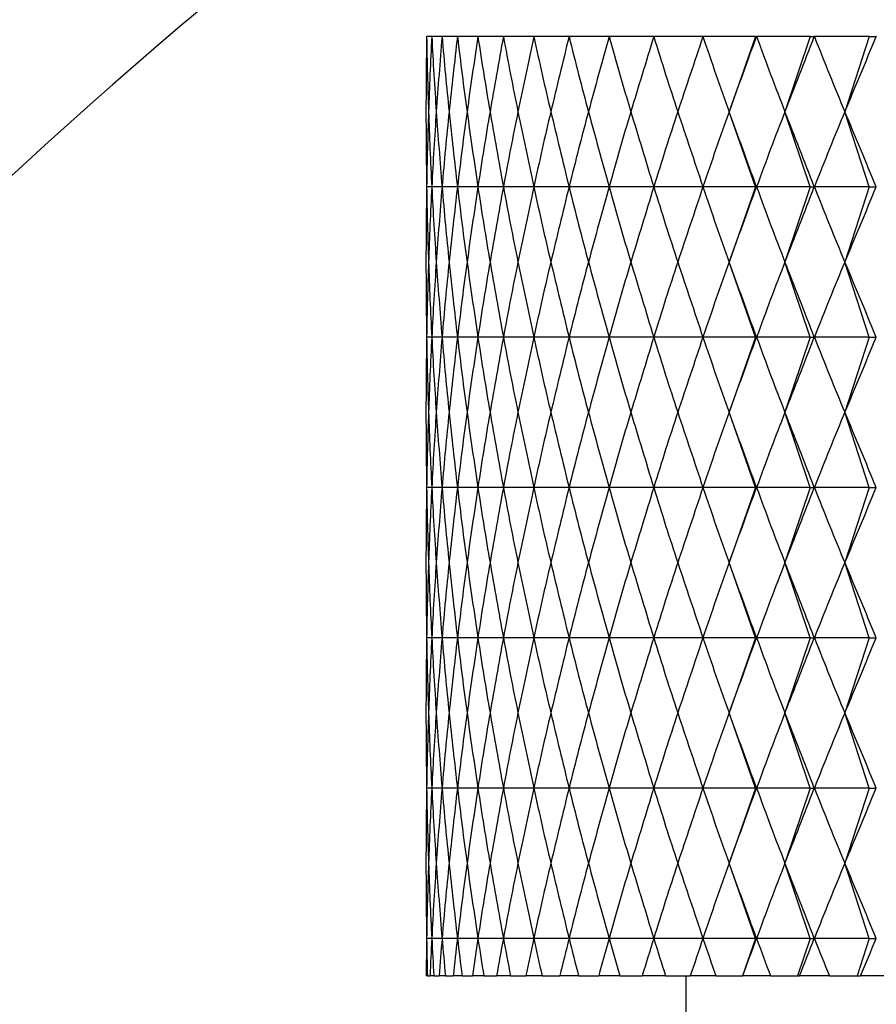
# Model space of a CAD drawing. Units: millimetres. Extents: x 5 to 995, y 5 to 995.
# Drawn here: x 800 to 803, y 512 to 515 of the extents above; entities that cross this region are included whole.
import ezdxf

# ---------------------------------------------------------------- set-up
doc = ezdxf.new("R2010")
doc.units = ezdxf.units.MM

msp = doc.modelspace()

# ---------------------------------------------------------------- linework, layer by layer
at = {"color": 7, "linetype": 'Continuous', "lineweight": 25}
for p, q in [((801.4845, 514.5895), (801.4845, 514.5895)), ((801.4982, 514.5895), (801.4845, 514.5895)), ((801.4982, 514.5895), (801.4982, 514.5895)), ((801.5255, 514.5895), (801.4982, 514.5895)), ((801.5256, 514.5895), (801.5255, 514.5895)), ((801.5664, 514.5895), (801.5256, 514.5895)), ((801.5665, 514.5895), (801.5664, 514.5895)), ((801.6209, 514.5895), (801.5665, 514.5895)), ((801.621, 514.5895), (801.6209, 514.5895)), ((801.6886, 514.5895), (801.621, 514.5895)), ((801.6887, 514.5895), (801.6886, 514.5895)), ((801.7695, 514.5895), (801.6887, 514.5895)), ((801.7697, 514.5895), (801.7695, 514.5895)), ((801.8633, 514.5895), (801.7697, 514.5895)), ((801.8635, 514.5895), (801.8633, 514.5895)), ((801.9697, 514.5895), (801.8635, 514.5895)), ((801.97, 514.5895), (801.9697, 514.5895)), ((802.0885, 514.5895), (801.97, 514.5895)), ((802.0888, 514.5895), (802.0885, 514.5895)), ((802.2194, 514.5895), (802.0888, 514.5895)), ((802.2197, 514.5895), (802.2194, 514.5895)), ((802.3593, 514.5895), (802.2197, 514.5895)), ((802.3593, 514.5895), (802.2894, 514.3895)), ((802.3593, 514.5895), (802.362, 514.5895)), ((802.3623, 514.5895), (802.362, 514.5895)), ((802.5051, 514.5895), (802.3623, 514.5895)), ((802.5051, 514.5895), (802.4377, 514.3895)), ((802.5051, 514.5895), (802.5158, 514.5895)), ((802.5162, 514.5895), (802.5158, 514.5895)), ((802.6618, 514.5895), (802.5162, 514.5895)), ((802.6618, 514.5895), (802.597, 514.3895)), ((802.6618, 514.5895), (802.6806, 514.5895)), ((802.6809, 514.5895), (802.6806, 514.5895)), ((802.3593, 514.1895), (802.2894, 514.3895)), ((802.5051, 514.1895), (802.4377, 514.3895)), ((802.6618, 514.1895), (802.597, 514.3895)), ((801.4982, 514.1895), (801.4845, 514.1895)), ((801.5255, 514.1895), (801.4982, 514.1895)), ((801.5664, 514.1895), (801.5256, 514.1895)), ((801.6209, 514.1895), (801.5665, 514.1895)), ((801.6886, 514.1895), (801.621, 514.1895)), ((801.7695, 514.1895), (801.6887, 514.1895)), ((801.8633, 514.1895), (801.7697, 514.1895)), ((801.9697, 514.1895), (801.8635, 514.1895)), ((802.0885, 514.1895), (801.97, 514.1895)), ((802.2194, 514.1895), (802.0888, 514.1895)), ((802.3593, 514.1895), (802.2197, 514.1895)), ((802.3593, 514.1895), (802.2894, 513.9895)), ((802.3593, 514.1895), (802.362, 514.1895)), ((802.5051, 514.1895), (802.3623, 514.1895)), ((802.5051, 514.1895), (802.4377, 513.9895)), ((802.5051, 514.1895), (802.5158, 514.1895)), ((802.6618, 514.1895), (802.5162, 514.1895)), ((802.6618, 514.1895), (802.597, 513.9895)), ((802.6618, 514.1895), (802.6806, 514.1895)), ((802.3593, 513.7895), (802.2894, 513.9895)), ((802.5051, 513.7895), (802.4377, 513.9895)), ((802.6618, 513.7895), (802.597, 513.9895)), ((801.4982, 513.7895), (801.4845, 513.7895)), ((801.5255, 513.7895), (801.4982, 513.7895)), ((801.5664, 513.7895), (801.5256, 513.7895)), ((801.6209, 513.7895), (801.5665, 513.7895)), ((801.6886, 513.7895), (801.621, 513.7895)), ((801.7695, 513.7895), (801.6887, 513.7895)), ((801.8633, 513.7895), (801.7697, 513.7895)), ((801.9697, 513.7895), (801.8635, 513.7895)), ((802.0885, 513.7895), (801.97, 513.7895)), ((802.2194, 513.7895), (802.0888, 513.7895)), ((802.3593, 513.7895), (802.2197, 513.7895)), ((802.3593, 513.7895), (802.2894, 513.5895)), ((802.3593, 513.7895), (802.362, 513.7895)), ((802.5051, 513.7895), (802.3623, 513.7895)), ((802.5051, 513.7895), (802.4377, 513.5895)), ((802.5051, 513.7895), (802.5158, 513.7895)), ((802.6618, 513.7895), (802.5162, 513.7895)), ((802.6618, 513.7895), (802.597, 513.5895)), ((802.6618, 513.7895), (802.6806, 513.7895)), ((802.3593, 513.3895), (802.2894, 513.5895)), ((802.5051, 513.3895), (802.4377, 513.5895)), ((802.6618, 513.3895), (802.597, 513.5895)), ((801.4982, 513.3895), (801.4845, 513.3895)), ((801.5255, 513.3895), (801.4982, 513.3895)), ((801.5664, 513.3895), (801.5256, 513.3895)), ((801.6209, 513.3895), (801.5665, 513.3895)), ((801.6886, 513.3895), (801.621, 513.3895)), ((801.7695, 513.3895), (801.6887, 513.3895)), ((801.8633, 513.3895), (801.7697, 513.3895)), ((801.9697, 513.3895), (801.8635, 513.3895)), ((802.0885, 513.3895), (801.97, 513.3895)), ((802.2194, 513.3895), (802.0888, 513.3895)), ((802.3593, 513.3895), (802.2197, 513.3895)), ((802.3593, 513.3895), (802.2894, 513.1895)), ((802.3593, 513.3895), (802.362, 513.3895)), ((802.5051, 513.3895), (802.3623, 513.3895)), ((802.5051, 513.3895), (802.4377, 513.1895)), ((802.5051, 513.3895), (802.5158, 513.3895)), ((802.6618, 513.3895), (802.5162, 513.3895)), ((802.6618, 513.3895), (802.597, 513.1895)), ((802.6618, 513.3895), (802.6806, 513.3895)), ((802.3593, 512.9895), (802.2894, 513.1895)), ((802.5051, 512.9895), (802.4377, 513.1895)), ((802.6618, 512.9895), (802.597, 513.1895)), ((801.4982, 512.9895), (801.4845, 512.9895)), ((801.5255, 512.9895), (801.4982, 512.9895)), ((801.5664, 512.9895), (801.5256, 512.9895)), ((801.6209, 512.9895), (801.5665, 512.9895)), ((801.6886, 512.9895), (801.621, 512.9895)), ((801.7695, 512.9895), (801.6887, 512.9895)), ((801.8633, 512.9895), (801.7697, 512.9895)), ((801.9697, 512.9895), (801.8635, 512.9895)), ((802.0885, 512.9895), (801.97, 512.9895)), ((802.2194, 512.9895), (802.0888, 512.9895)), ((802.3593, 512.9895), (802.2197, 512.9895)), ((802.3593, 512.9895), (802.2894, 512.7895)), ((802.3593, 512.9895), (802.362, 512.9895)), ((802.5051, 512.9895), (802.3623, 512.9895)), ((802.5051, 512.9895), (802.4377, 512.7895)), ((802.5051, 512.9895), (802.5158, 512.9895)), ((802.6618, 512.9895), (802.5162, 512.9895)), ((802.6618, 512.9895), (802.597, 512.7895)), ((802.6618, 512.9895), (802.6806, 512.9895)), ((802.3593, 512.5895), (802.2894, 512.7895)), ((802.5051, 512.5895), (802.4377, 512.7895)), ((802.6618, 512.5895), (802.597, 512.7895)), ((801.4982, 512.5895), (801.4845, 512.5895)), ((801.5255, 512.5895), (801.4982, 512.5895)), ((801.5664, 512.5895), (801.5256, 512.5895)), ((801.6209, 512.5895), (801.5665, 512.5895)), ((801.6886, 512.5895), (801.621, 512.5895)), ((801.7695, 512.5895), (801.6887, 512.5895)), ((801.8633, 512.5895), (801.7697, 512.5895)), ((801.9697, 512.5895), (801.8635, 512.5895)), ((802.0885, 512.5895), (801.97, 512.5895)), ((802.2194, 512.5895), (802.0888, 512.5895)), ((802.3593, 512.5895), (802.2197, 512.5895)), ((802.3593, 512.5895), (802.2894, 512.3895)), ((802.3593, 512.5895), (802.362, 512.5895)), ((802.5051, 512.5895), (802.3623, 512.5895)), ((802.5051, 512.5895), (802.4377, 512.3895)), ((802.5051, 512.5895), (802.5158, 512.5895)), ((802.6618, 512.5895), (802.5162, 512.5895)), ((802.6618, 512.5895), (802.597, 512.3895)), ((802.6618, 512.5895), (802.6806, 512.5895)), ((802.3593, 512.1895), (802.2894, 512.3895)), ((802.5051, 512.1895), (802.4377, 512.3895)), ((802.6618, 512.1895), (802.597, 512.3895)), ((801.4982, 512.1895), (801.4845, 512.1895)), ((801.5255, 512.1895), (801.4982, 512.1895)), ((801.5664, 512.1895), (801.5256, 512.1895)), ((801.6209, 512.1895), (801.5665, 512.1895)), ((801.6886, 512.1895), (801.621, 512.1895)), ((801.7695, 512.1895), (801.6887, 512.1895)), ((801.8633, 512.1895), (801.7697, 512.1895)), ((801.9697, 512.1895), (801.8635, 512.1895)), ((802.0885, 512.1895), (801.97, 512.1895)), ((802.2194, 512.1895), (802.0888, 512.1895)), ((802.3593, 512.1895), (802.2197, 512.1895)), ((802.3593, 512.1895), (802.3244, 512.0895)), ((802.3593, 512.1895), (802.362, 512.1895)), ((802.5051, 512.1895), (802.3623, 512.1895)), ((802.5051, 512.1895), (802.4714, 512.0895)), ((802.5051, 512.1895), (802.5158, 512.1895)), ((802.6618, 512.1895), (802.5162, 512.1895)), ((802.6618, 512.1895), (802.6294, 512.0895)), ((802.6618, 512.1895), (802.6806, 512.1895)), ((801.4866, 512.0895), (801.4832, 512.0895)), ((801.4866, 512.0895), (801.4935, 512.0895)), ((801.5037, 512.0895), (801.4935, 512.0895)), ((801.5037, 512.0895), (801.5175, 512.0895)), ((801.5344, 512.0895), (801.5175, 512.0895)), ((801.5344, 512.0895), (801.5551, 512.0895)), ((801.5787, 512.0895), (801.5551, 512.0895)), ((801.5787, 512.0895), (801.6062, 512.0895)), ((801.6365, 512.0895), (801.6062, 512.0895)), ((801.6365, 512.0895), (801.6706, 512.0895)), ((801.7075, 512.0895), (801.6706, 512.0895)), ((801.7075, 512.0895), (801.7483, 512.0895)), ((801.7916, 512.0895), (801.7483, 512.0895)), ((801.7916, 512.0895), (801.8389, 512.0895)), ((801.8886, 512.0895), (801.8389, 512.0895)), ((801.8886, 512.0895), (801.9423, 512.0895)), ((801.9982, 512.0895), (801.9423, 512.0895)), ((801.9982, 512.0895), (802.0581, 512.0895)), ((802.12, 512.0895), (802.0581, 512.0895)), ((802.12, 512.0895), (802.186, 512.0895)), ((802.1744, 512.0895), (802.1744, 499.5895)), ((802.2538, 512.0895), (802.186, 512.0895)), ((802.2538, 512.0895), (802.3244, 512.0895)), ((802.3244, 512.0895), (802.3257, 512.0895)), ((802.3993, 512.0895), (802.3257, 512.0895)), ((802.3993, 512.0895), (802.4714, 512.0895)), ((802.4714, 512.0895), (802.4768, 512.0895)), ((802.5559, 512.0895), (802.4768, 512.0895)), ((802.5559, 512.0895), (802.6294, 512.0895)), ((802.6294, 512.0895), (802.6389, 512.0895)), ((802.7232, 512.0895), (802.6389, 512.0895))]:
    msp.add_line(p, q, dxfattribs=at)
msp.add_arc((809.3918, 504.5053), 13.25, 115.08763, 160.05134, dxfattribs=at)
for centre, major_axis, ratio, start_param, end_param in [((806.4828, 526.3895), (4.3744, 14.1311), 0.171371, 2.60987, 2.635993), ((806.4828, 526.3895), (4.2497, 14.1288), 0.186459, 2.612894, 2.639018), ((806.4828, 526.3895), (4.4875, 14.1336), 0.15602, 2.606366, 2.63249), ((806.4828, 526.3895), (4.1131, 14.1267), 0.201246, 2.615397, 2.641521), ((806.4828, 526.3895), (4.5889, 14.1363), 0.140443, 2.602429, 2.628553), ((806.4828, 526.3895), (3.9646, 14.1251), 0.21569, 2.617335, 2.643459), ((806.4828, 526.3895), (4.679, 14.1389), 0.124671, 2.598103, 2.624227), ((806.4828, 526.3895), (3.804, 14.124), 0.229744, 2.618668, 2.644792), ((806.4828, 526.3895), (4.7577, 14.1415), 0.108733, 2.593435, 2.619558), ((806.4828, 526.3895), (3.6314, 14.1234), 0.243357, 2.61936, 2.645484), ((806.4828, 526.3895), (4.8252, 14.1439), 0.092656, 2.588469, 2.614592), ((806.4828, 526.3895), (3.4466, 14.1233), 0.256476, 2.619377, 2.645501), ((806.4828, 526.3895), (4.8816, 14.146), 0.076465, 2.58325, 2.609374), ((806.4828, 526.3895), (3.2497, 14.1239), 0.269043, 2.618693, 2.644817), ((806.4828, 526.3895), (4.927, 14.1479), 0.060183, 2.577825, 2.603949), ((806.4828, 526.3895), (3.0408, 14.1252), 0.280994, 2.617287, 2.643411), ((806.4828, 526.3895), (4.9614, 14.1493), 0.04383, 2.572237, 2.598361), ((806.4828, 526.3895), (2.8201, 14.1269), 0.292267, 2.615147, 2.64127), ((806.4828, 526.3895), (4.9849, 14.1503), 0.027427, 2.566531, 2.592655), ((806.4828, 526.3895), (2.5878, 14.1293), 0.302792, 2.61227, 2.638394), ((806.4828, 526.3895), (4.9976, 14.1509), 0.010993, 2.560752, 2.586876), ((806.4828, 526.3895), (2.3445, 14.132), 0.312502, 2.608666, 2.63479), ((806.4828, 526.3895), (4.9994, 14.1509), 0.005453, 3.702118, 3.728242), ((806.4828, 526.3895), (2.0906, 14.135), 0.321328, 2.604358, 2.630482), ((806.4828, 526.3895), (4.9904, 14.1505), 0.021893, 3.707913, 3.734036), ((806.4828, 526.3895), (1.8269, 14.1382), 0.329201, 2.599381, 2.625505), ((806.4828, 526.3895), (4.9705, 14.1497), 0.038308, 3.713648, 3.739772), ((806.4828, 502.3895), (-4.3744, 14.1311), 0.171371, 0.505599, 0.531723), ((806.4828, 502.3895), (-4.2497, 14.1288), 0.186459, 0.502575, 0.528698), ((806.4828, 502.3895), (-4.4875, 14.1336), 0.15602, 0.509103, 0.535227), ((806.4828, 502.3895), (-4.1131, 14.1267), 0.201246, 0.500072, 0.526196), ((806.4828, 502.3895), (-4.5889, 14.1363), 0.140443, 0.51304, 0.539164), ((806.4828, 502.3895), (-3.9646, 14.1251), 0.21569, 0.498134, 0.524258), ((806.4828, 502.3895), (-4.679, 14.1389), 0.124671, 0.517366, 0.543489), ((806.4828, 502.3895), (-3.804, 14.124), 0.229744, 0.496801, 0.522924), ((806.4828, 502.3895), (-4.7577, 14.1415), 0.108733, 0.522034, 0.548158), ((806.4828, 502.3895), (-3.6314, 14.1234), 0.243357, 0.496109, 0.522233), ((806.4828, 502.3895), (-4.8252, 14.1439), 0.092656, 0.527, 0.553124), ((806.4828, 502.3895), (-3.4466, 14.1233), 0.256476, 0.496092, 0.522215), ((806.4828, 502.3895), (-4.8816, 14.146), 0.076465, 0.532219, 0.558342), ((806.4828, 502.3895), (-3.2497, 14.1239), 0.269043, 0.496776, 0.5229), ((806.4828, 502.3895), (-4.927, 14.1479), 0.060183, 0.537644, 0.563768), ((806.4828, 502.3895), (-3.0408, 14.1252), 0.280994, 0.498182, 0.524306), ((806.4828, 502.3895), (-4.9614, 14.1493), 0.04383, 0.543232, 0.569355), ((806.4828, 502.3895), (-2.8201, 14.1269), 0.292267, 0.500322, 0.526446), ((806.4828, 502.3895), (-4.9849, 14.1503), 0.027427, 0.548938, 0.575061), ((806.4828, 502.3895), (-2.5878, 14.1293), 0.302792, 0.503199, 0.529323), ((806.4828, 502.3895), (-4.9976, 14.1509), 0.010993, 0.554717, 0.580841), ((806.4828, 502.3895), (-2.3445, 14.132), 0.312502, 0.506802, 0.532926), ((806.4828, 502.3895), (-4.9994, 14.1509), 0.005453, 5.696536, 5.72266), ((806.4828, 502.3895), (-2.0906, 14.135), 0.321328, 0.511111, 0.537234), ((806.4828, 502.3895), (-4.9904, 14.1505), 0.021893, 5.690742, 5.716865), ((806.4828, 502.3895), (-1.8269, 14.1382), 0.329201, 0.516088, 0.542211), ((806.4828, 502.3895), (-4.9705, 14.1497), 0.038308, 5.685006, 5.71113), ((806.4828, 525.9895), (4.3744, 14.1311), 0.171371, 2.60987, 2.635993), ((806.4828, 525.9895), (4.2497, 14.1288), 0.186459, 2.612894, 2.639018), ((806.4828, 525.9895), (4.4875, 14.1336), 0.15602, 2.606366, 2.63249), ((806.4828, 525.9895), (4.1131, 14.1267), 0.201246, 2.615397, 2.641521), ((806.4828, 525.9895), (4.5889, 14.1363), 0.140443, 2.602429, 2.628553), ((806.4828, 525.9895), (3.9646, 14.1251), 0.21569, 2.617335, 2.643459), ((806.4828, 525.9895), (4.679, 14.1389), 0.124671, 2.598103, 2.624227), ((806.4828, 525.9895), (3.804, 14.124), 0.229744, 2.618668, 2.644792), ((806.4828, 525.9895), (4.7577, 14.1415), 0.108733, 2.593435, 2.619558), ((806.4828, 525.9895), (3.6314, 14.1234), 0.243357, 2.61936, 2.645484), ((806.4828, 525.9895), (4.8252, 14.1439), 0.092656, 2.588469, 2.614592), ((806.4828, 525.9895), (3.4466, 14.1233), 0.256476, 2.619377, 2.645501), ((806.4828, 525.9895), (4.8816, 14.146), 0.076465, 2.58325, 2.609374), ((806.4828, 525.9895), (3.2497, 14.1239), 0.269043, 2.618693, 2.644817), ((806.4828, 525.9895), (4.927, 14.1479), 0.060183, 2.577825, 2.603949), ((806.4828, 525.9895), (3.0408, 14.1252), 0.280994, 2.617287, 2.643411), ((806.4828, 525.9895), (4.9614, 14.1493), 0.04383, 2.572237, 2.598361), ((806.4828, 525.9895), (2.8201, 14.1269), 0.292267, 2.615147, 2.64127), ((806.4828, 525.9895), (4.9849, 14.1503), 0.027427, 2.566531, 2.592655), ((806.4828, 525.9895), (2.5878, 14.1293), 0.302792, 2.61227, 2.638394), ((806.4828, 525.9895), (4.9976, 14.1509), 0.010993, 2.560752, 2.586876), ((806.4828, 525.9895), (2.3445, 14.132), 0.312502, 2.608666, 2.63479), ((806.4828, 525.9895), (4.9994, 14.1509), 0.005453, 3.702118, 3.728242), ((806.4828, 525.9895), (2.0906, 14.135), 0.321328, 2.604358, 2.630482), ((806.4828, 525.9895), (4.9904, 14.1505), 0.021893, 3.707913, 3.734036), ((806.4828, 525.9895), (1.8269, 14.1382), 0.329201, 2.599381, 2.625505), ((806.4828, 525.9895), (4.9705, 14.1497), 0.038308, 3.713648, 3.739772), ((806.4828, 501.9895), (-4.3744, 14.1311), 0.171371, 0.505599, 0.531723), ((806.4828, 501.9895), (-4.2497, 14.1288), 0.186459, 0.502575, 0.528698), ((806.4828, 501.9895), (-4.4875, 14.1336), 0.15602, 0.509103, 0.535227), ((806.4828, 501.9895), (-4.1131, 14.1267), 0.201246, 0.500072, 0.526196), ((806.4828, 501.9895), (-4.5889, 14.1363), 0.140443, 0.51304, 0.539164), ((806.4828, 501.9895), (-3.9646, 14.1251), 0.21569, 0.498134, 0.524258), ((806.4828, 501.9895), (-4.679, 14.1389), 0.124671, 0.517366, 0.543489), ((806.4828, 501.9895), (-3.804, 14.124), 0.229744, 0.496801, 0.522924), ((806.4828, 501.9895), (-4.7577, 14.1415), 0.108733, 0.522034, 0.548158), ((806.4828, 501.9895), (-3.6314, 14.1234), 0.243357, 0.496109, 0.522233), ((806.4828, 501.9895), (-4.8252, 14.1439), 0.092656, 0.527, 0.553124), ((806.4828, 501.9895), (-3.4466, 14.1233), 0.256476, 0.496092, 0.522215), ((806.4828, 501.9895), (-4.8816, 14.146), 0.076465, 0.532219, 0.558342), ((806.4828, 501.9895), (-3.2497, 14.1239), 0.269043, 0.496776, 0.5229), ((806.4828, 501.9895), (-4.927, 14.1479), 0.060183, 0.537644, 0.563768), ((806.4828, 501.9895), (-3.0408, 14.1252), 0.280994, 0.498182, 0.524306), ((806.4828, 501.9895), (-4.9614, 14.1493), 0.04383, 0.543232, 0.569355), ((806.4828, 501.9895), (-2.8201, 14.1269), 0.292267, 0.500322, 0.526446), ((806.4828, 501.9895), (-4.9849, 14.1503), 0.027427, 0.548938, 0.575061), ((806.4828, 501.9895), (-2.5878, 14.1293), 0.302792, 0.503199, 0.529323), ((806.4828, 501.9895), (-4.9976, 14.1509), 0.010993, 0.554717, 0.580841), ((806.4828, 501.9895), (-2.3445, 14.132), 0.312502, 0.506802, 0.532926), ((806.4828, 501.9895), (-4.9994, 14.1509), 0.005453, 5.696536, 5.72266), ((806.4828, 501.9895), (-2.0906, 14.135), 0.321328, 0.511111, 0.537234), ((806.4828, 501.9895), (-4.9904, 14.1505), 0.021893, 5.690742, 5.716865), ((806.4828, 501.9895), (-1.8269, 14.1382), 0.329201, 0.516088, 0.542211), ((806.4828, 501.9895), (-4.9705, 14.1497), 0.038308, 5.685006, 5.71113), ((806.4828, 525.5895), (4.3744, 14.1311), 0.171371, 2.60987, 2.635993), ((806.4828, 525.5895), (4.2497, 14.1288), 0.186459, 2.612894, 2.639018), ((806.4828, 525.5895), (4.4875, 14.1336), 0.15602, 2.606366, 2.63249), ((806.4828, 525.5895), (4.1131, 14.1267), 0.201246, 2.615397, 2.641521), ((806.4828, 525.5895), (4.5889, 14.1363), 0.140443, 2.602429, 2.628553), ((806.4828, 525.5895), (3.9646, 14.1251), 0.21569, 2.617335, 2.643459), ((806.4828, 525.5895), (4.679, 14.1389), 0.124671, 2.598103, 2.624227), ((806.4828, 525.5895), (3.804, 14.124), 0.229744, 2.618668, 2.644792), ((806.4828, 525.5895), (4.7577, 14.1415), 0.108733, 2.593435, 2.619558), ((806.4828, 525.5895), (3.6314, 14.1234), 0.243357, 2.61936, 2.645484), ((806.4828, 525.5895), (4.8252, 14.1439), 0.092656, 2.588469, 2.614592), ((806.4828, 525.5895), (3.4466, 14.1233), 0.256476, 2.619377, 2.645501), ((806.4828, 525.5895), (4.8816, 14.146), 0.076465, 2.58325, 2.609374), ((806.4828, 525.5895), (3.2497, 14.1239), 0.269043, 2.618693, 2.644817), ((806.4828, 525.5895), (4.927, 14.1479), 0.060183, 2.577825, 2.603949), ((806.4828, 525.5895), (3.0408, 14.1252), 0.280994, 2.617287, 2.643411), ((806.4828, 525.5895), (4.9614, 14.1493), 0.04383, 2.572237, 2.598361), ((806.4828, 525.5895), (2.8201, 14.1269), 0.292267, 2.615147, 2.64127), ((806.4828, 525.5895), (4.9849, 14.1503), 0.027427, 2.566531, 2.592655), ((806.4828, 525.5895), (2.5878, 14.1293), 0.302792, 2.61227, 2.638394), ((806.4828, 525.5895), (4.9976, 14.1509), 0.010993, 2.560752, 2.586876), ((806.4828, 525.5895), (2.3445, 14.132), 0.312502, 2.608666, 2.63479), ((806.4828, 525.5895), (4.9994, 14.1509), 0.005453, 3.702118, 3.728242), ((806.4828, 525.5895), (2.0906, 14.135), 0.321328, 2.604358, 2.630482), ((806.4828, 525.5895), (4.9904, 14.1505), 0.021893, 3.707913, 3.734036), ((806.4828, 525.5895), (1.8269, 14.1382), 0.329201, 2.599381, 2.625505), ((806.4828, 525.5895), (4.9705, 14.1497), 0.038308, 3.713648, 3.739772), ((806.4828, 501.5895), (-4.3744, 14.1311), 0.171371, 0.505599, 0.531723), ((806.4828, 501.5895), (-4.2497, 14.1288), 0.186459, 0.502575, 0.528698), ((806.4828, 501.5895), (-4.4875, 14.1336), 0.15602, 0.509103, 0.535227), ((806.4828, 501.5895), (-4.1131, 14.1267), 0.201246, 0.500072, 0.526196), ((806.4828, 501.5895), (-4.5889, 14.1363), 0.140443, 0.51304, 0.539164), ((806.4828, 501.5895), (-3.9646, 14.1251), 0.21569, 0.498134, 0.524258), ((806.4828, 501.5895), (-4.679, 14.1389), 0.124671, 0.517366, 0.543489), ((806.4828, 501.5895), (-3.804, 14.124), 0.229744, 0.496801, 0.522924), ((806.4828, 501.5895), (-4.7577, 14.1415), 0.108733, 0.522034, 0.548158), ((806.4828, 501.5895), (-3.6314, 14.1234), 0.243357, 0.496109, 0.522233), ((806.4828, 501.5895), (-4.8252, 14.1439), 0.092656, 0.527, 0.553124), ((806.4828, 501.5895), (-3.4466, 14.1233), 0.256476, 0.496092, 0.522215), ((806.4828, 501.5895), (-4.8816, 14.146), 0.076465, 0.532219, 0.558342), ((806.4828, 501.5895), (-3.2497, 14.1239), 0.269043, 0.496776, 0.5229), ((806.4828, 501.5895), (-4.927, 14.1479), 0.060183, 0.537644, 0.563768), ((806.4828, 501.5895), (-3.0408, 14.1252), 0.280994, 0.498182, 0.524306), ((806.4828, 501.5895), (-4.9614, 14.1493), 0.04383, 0.543232, 0.569355), ((806.4828, 501.5895), (-2.8201, 14.1269), 0.292267, 0.500322, 0.526446), ((806.4828, 501.5895), (-4.9849, 14.1503), 0.027427, 0.548938, 0.575061), ((806.4828, 501.5895), (-2.5878, 14.1293), 0.302792, 0.503199, 0.529323), ((806.4828, 501.5895), (-4.9976, 14.1509), 0.010993, 0.554717, 0.580841), ((806.4828, 501.5895), (-2.3445, 14.132), 0.312502, 0.506802, 0.532926), ((806.4828, 501.5895), (-4.9994, 14.1509), 0.005453, 5.696536, 5.72266), ((806.4828, 501.5895), (-2.0906, 14.135), 0.321328, 0.511111, 0.537234), ((806.4828, 501.5895), (-4.9904, 14.1505), 0.021893, 5.690742, 5.716865), ((806.4828, 501.5895), (-1.8269, 14.1382), 0.329201, 0.516088, 0.542211), ((806.4828, 501.5895), (-4.9705, 14.1497), 0.038308, 5.685006, 5.71113), ((806.4828, 525.1895), (4.3744, 14.1311), 0.171371, 2.60987, 2.635993), ((806.4828, 525.1895), (4.2497, 14.1288), 0.186459, 2.612894, 2.639018), ((806.4828, 525.1895), (4.4875, 14.1336), 0.15602, 2.606366, 2.63249), ((806.4828, 525.1895), (4.1131, 14.1267), 0.201246, 2.615397, 2.641521), ((806.4828, 525.1895), (4.5889, 14.1363), 0.140443, 2.602429, 2.628553), ((806.4828, 525.1895), (3.9646, 14.1251), 0.21569, 2.617335, 2.643459), ((806.4828, 525.1895), (4.679, 14.1389), 0.124671, 2.598103, 2.624227), ((806.4828, 525.1895), (3.804, 14.124), 0.229744, 2.618668, 2.644792), ((806.4828, 525.1895), (4.7577, 14.1415), 0.108733, 2.593435, 2.619558), ((806.4828, 525.1895), (3.6314, 14.1234), 0.243357, 2.61936, 2.645484), ((806.4828, 525.1895), (4.8252, 14.1439), 0.092656, 2.588469, 2.614592), ((806.4828, 525.1895), (3.4466, 14.1233), 0.256476, 2.619377, 2.645501), ((806.4828, 525.1895), (4.8816, 14.146), 0.076465, 2.58325, 2.609374), ((806.4828, 525.1895), (3.2497, 14.1239), 0.269043, 2.618693, 2.644817), ((806.4828, 525.1895), (4.927, 14.1479), 0.060183, 2.577825, 2.603949), ((806.4828, 525.1895), (3.0408, 14.1252), 0.280994, 2.617287, 2.643411), ((806.4828, 525.1895), (4.9614, 14.1493), 0.04383, 2.572237, 2.598361), ((806.4828, 525.1895), (2.8201, 14.1269), 0.292267, 2.615147, 2.64127), ((806.4828, 525.1895), (4.9849, 14.1503), 0.027427, 2.566531, 2.592655), ((806.4828, 525.1895), (2.5878, 14.1293), 0.302792, 2.61227, 2.638394), ((806.4828, 525.1895), (4.9976, 14.1509), 0.010993, 2.560752, 2.586876), ((806.4828, 525.1895), (2.3445, 14.132), 0.312502, 2.608666, 2.63479), ((806.4828, 525.1895), (4.9994, 14.1509), 0.005453, 3.702118, 3.728242), ((806.4828, 525.1895), (2.0906, 14.135), 0.321328, 2.604358, 2.630482), ((806.4828, 525.1895), (4.9904, 14.1505), 0.021893, 3.707913, 3.734036), ((806.4828, 525.1895), (1.8269, 14.1382), 0.329201, 2.599381, 2.625505), ((806.4828, 525.1895), (4.9705, 14.1497), 0.038308, 3.713648, 3.739772), ((806.4828, 501.1895), (-4.3744, 14.1311), 0.171371, 0.505599, 0.531723), ((806.4828, 501.1895), (-4.2497, 14.1288), 0.186459, 0.502575, 0.528698), ((806.4828, 501.1895), (-4.4875, 14.1336), 0.15602, 0.509103, 0.535227), ((806.4828, 501.1895), (-4.1131, 14.1267), 0.201246, 0.500072, 0.526196), ((806.4828, 501.1895), (-4.5889, 14.1363), 0.140443, 0.51304, 0.539164), ((806.4828, 501.1895), (-3.9646, 14.1251), 0.21569, 0.498134, 0.524258), ((806.4828, 501.1895), (-4.679, 14.1389), 0.124671, 0.517366, 0.543489), ((806.4828, 501.1895), (-3.804, 14.124), 0.229744, 0.496801, 0.522924), ((806.4828, 501.1895), (-4.7577, 14.1415), 0.108733, 0.522034, 0.548158), ((806.4828, 501.1895), (-3.6314, 14.1234), 0.243357, 0.496109, 0.522233), ((806.4828, 501.1895), (-4.8252, 14.1439), 0.092656, 0.527, 0.553124), ((806.4828, 501.1895), (-3.4466, 14.1233), 0.256476, 0.496092, 0.522215), ((806.4828, 501.1895), (-4.8816, 14.146), 0.076465, 0.532219, 0.558342), ((806.4828, 501.1895), (-3.2497, 14.1239), 0.269043, 0.496776, 0.5229), ((806.4828, 501.1895), (-4.927, 14.1479), 0.060183, 0.537644, 0.563768), ((806.4828, 501.1895), (-3.0408, 14.1252), 0.280994, 0.498182, 0.524306), ((806.4828, 501.1895), (-4.9614, 14.1493), 0.04383, 0.543232, 0.569355), ((806.4828, 501.1895), (-2.8201, 14.1269), 0.292267, 0.500322, 0.526446), ((806.4828, 501.1895), (-4.9849, 14.1503), 0.027427, 0.548938, 0.575061), ((806.4828, 501.1895), (-2.5878, 14.1293), 0.302792, 0.503199, 0.529323), ((806.4828, 501.1895), (-4.9976, 14.1509), 0.010993, 0.554717, 0.580841), ((806.4828, 501.1895), (-2.3445, 14.132), 0.312502, 0.506802, 0.532926), ((806.4828, 501.1895), (-4.9994, 14.1509), 0.005453, 5.696536, 5.72266), ((806.4828, 501.1895), (-2.0906, 14.135), 0.321328, 0.511111, 0.537234), ((806.4828, 501.1895), (-4.9904, 14.1505), 0.021893, 5.690742, 5.716865), ((806.4828, 501.1895), (-1.8269, 14.1382), 0.329201, 0.516088, 0.542211), ((806.4828, 501.1895), (-4.9705, 14.1497), 0.038308, 5.685006, 5.71113), ((806.4828, 524.7895), (4.3744, 14.1311), 0.171371, 2.60987, 2.635993), ((806.4828, 524.7895), (4.2497, 14.1288), 0.186459, 2.612894, 2.639018), ((806.4828, 524.7895), (4.4875, 14.1336), 0.15602, 2.606366, 2.63249), ((806.4828, 524.7895), (4.1131, 14.1267), 0.201246, 2.615397, 2.641521), ((806.4828, 524.7895), (4.5889, 14.1363), 0.140443, 2.602429, 2.628553), ((806.4828, 524.7895), (3.9646, 14.1251), 0.21569, 2.617335, 2.643459), ((806.4828, 524.7895), (4.679, 14.1389), 0.124671, 2.598103, 2.624227), ((806.4828, 524.7895), (3.804, 14.124), 0.229744, 2.618668, 2.644792), ((806.4828, 524.7895), (4.7577, 14.1415), 0.108733, 2.593435, 2.619558), ((806.4828, 524.7895), (3.6314, 14.1234), 0.243357, 2.61936, 2.645484), ((806.4828, 524.7895), (4.8252, 14.1439), 0.092656, 2.588469, 2.614592), ((806.4828, 524.7895), (3.4466, 14.1233), 0.256476, 2.619377, 2.645501), ((806.4828, 524.7895), (4.8816, 14.146), 0.076465, 2.58325, 2.609374), ((806.4828, 524.7895), (3.2497, 14.1239), 0.269043, 2.618693, 2.644817), ((806.4828, 524.7895), (4.927, 14.1479), 0.060183, 2.577825, 2.603949), ((806.4828, 524.7895), (3.0408, 14.1252), 0.280994, 2.617287, 2.643411), ((806.4828, 524.7895), (4.9614, 14.1493), 0.04383, 2.572237, 2.598361), ((806.4828, 524.7895), (2.8201, 14.1269), 0.292267, 2.615147, 2.64127), ((806.4828, 524.7895), (4.9849, 14.1503), 0.027427, 2.566531, 2.592655), ((806.4828, 524.7895), (2.5878, 14.1293), 0.302792, 2.61227, 2.638394), ((806.4828, 524.7895), (4.9976, 14.1509), 0.010993, 2.560752, 2.586876), ((806.4828, 524.7895), (2.3445, 14.132), 0.312502, 2.608666, 2.63479), ((806.4828, 524.7895), (4.9994, 14.1509), 0.005453, 3.702118, 3.728242), ((806.4828, 524.7895), (2.0906, 14.135), 0.321328, 2.604358, 2.630482), ((806.4828, 524.7895), (4.9904, 14.1505), 0.021893, 3.707913, 3.734036), ((806.4828, 524.7895), (1.8269, 14.1382), 0.329201, 2.599381, 2.625505), ((806.4828, 524.7895), (4.9705, 14.1497), 0.038308, 3.713648, 3.739772), ((806.4828, 500.7895), (-4.3744, 14.1311), 0.171371, 0.505599, 0.531723), ((806.4828, 500.7895), (-4.2497, 14.1288), 0.186459, 0.502575, 0.528698), ((806.4828, 500.7895), (-4.4875, 14.1336), 0.15602, 0.509103, 0.535227), ((806.4828, 500.7895), (-4.1131, 14.1267), 0.201246, 0.500072, 0.526196), ((806.4828, 500.7895), (-4.5889, 14.1363), 0.140443, 0.51304, 0.539164), ((806.4828, 500.7895), (-3.9646, 14.1251), 0.21569, 0.498134, 0.524258), ((806.4828, 500.7895), (-4.679, 14.1389), 0.124671, 0.517366, 0.543489), ((806.4828, 500.7895), (-3.804, 14.124), 0.229744, 0.496801, 0.522924), ((806.4828, 500.7895), (-4.7577, 14.1415), 0.108733, 0.522034, 0.548158), ((806.4828, 500.7895), (-3.6314, 14.1234), 0.243357, 0.496109, 0.522233), ((806.4828, 500.7895), (-4.8252, 14.1439), 0.092656, 0.527, 0.553124), ((806.4828, 500.7895), (-3.4466, 14.1233), 0.256476, 0.496092, 0.522215), ((806.4828, 500.7895), (-4.8816, 14.146), 0.076465, 0.532219, 0.558342), ((806.4828, 500.7895), (-3.2497, 14.1239), 0.269043, 0.496776, 0.5229), ((806.4828, 500.7895), (-4.927, 14.1479), 0.060183, 0.537644, 0.563768), ((806.4828, 500.7895), (-3.0408, 14.1252), 0.280994, 0.498182, 0.524306), ((806.4828, 500.7895), (-4.9614, 14.1493), 0.04383, 0.543232, 0.569355), ((806.4828, 500.7895), (-2.8201, 14.1269), 0.292267, 0.500322, 0.526446), ((806.4828, 500.7895), (-4.9849, 14.1503), 0.027427, 0.548938, 0.575061), ((806.4828, 500.7895), (-2.5878, 14.1293), 0.302792, 0.503199, 0.529323), ((806.4828, 500.7895), (-4.9976, 14.1509), 0.010993, 0.554717, 0.580841), ((806.4828, 500.7895), (-2.3445, 14.132), 0.312502, 0.506802, 0.532926), ((806.4828, 500.7895), (-4.9994, 14.1509), 0.005453, 5.696536, 5.72266), ((806.4828, 500.7895), (-2.0906, 14.135), 0.321328, 0.511111, 0.537234), ((806.4828, 500.7895), (-4.9904, 14.1505), 0.021893, 5.690742, 5.716865), ((806.4828, 500.7895), (-1.8269, 14.1382), 0.329201, 0.516088, 0.542211), ((806.4828, 500.7895), (-4.9705, 14.1497), 0.038308, 5.685006, 5.71113), ((806.4828, 524.3895), (4.3744, 14.1311), 0.171371, 2.60987, 2.635993), ((806.4828, 524.3895), (4.2497, 14.1288), 0.186459, 2.612894, 2.639018), ((806.4828, 524.3895), (4.4875, 14.1336), 0.15602, 2.606366, 2.63249), ((806.4828, 524.3895), (4.1131, 14.1267), 0.201246, 2.615397, 2.641521), ((806.4828, 524.3895), (4.5889, 14.1363), 0.140443, 2.602429, 2.628553), ((806.4828, 524.3895), (3.9646, 14.1251), 0.21569, 2.617335, 2.643459), ((806.4828, 524.3895), (4.679, 14.1389), 0.124671, 2.598103, 2.624227), ((806.4828, 524.3895), (3.804, 14.124), 0.229744, 2.618668, 2.644792), ((806.4828, 524.3895), (4.7577, 14.1415), 0.108733, 2.593435, 2.619558), ((806.4828, 524.3895), (3.6314, 14.1234), 0.243357, 2.61936, 2.645484), ((806.4828, 524.3895), (4.8252, 14.1439), 0.092656, 2.588469, 2.614592), ((806.4828, 524.3895), (3.4466, 14.1233), 0.256476, 2.619377, 2.645501), ((806.4828, 524.3895), (4.8816, 14.146), 0.076465, 2.58325, 2.609374), ((806.4828, 524.3895), (3.2497, 14.1239), 0.269043, 2.618693, 2.644817), ((806.4828, 524.3895), (4.927, 14.1479), 0.060183, 2.577825, 2.603949), ((806.4828, 524.3895), (3.0408, 14.1252), 0.280994, 2.617287, 2.643411), ((806.4828, 524.3895), (4.9614, 14.1493), 0.04383, 2.572237, 2.598361), ((806.4828, 524.3895), (2.8201, 14.1269), 0.292267, 2.615147, 2.64127), ((806.4828, 524.3895), (4.9849, 14.1503), 0.027427, 2.566531, 2.592655), ((806.4828, 524.3895), (2.5878, 14.1293), 0.302792, 2.61227, 2.638394), ((806.4828, 524.3895), (4.9976, 14.1509), 0.010993, 2.560752, 2.586876), ((806.4828, 524.3895), (2.3445, 14.132), 0.312502, 2.608666, 2.63479), ((806.4828, 524.3895), (4.9994, 14.1509), 0.005453, 3.702118, 3.728242), ((806.4828, 524.3895), (2.0906, 14.135), 0.321328, 2.604358, 2.630482), ((806.4828, 524.3895), (4.9904, 14.1505), 0.021893, 3.707913, 3.734036), ((806.4828, 524.3895), (1.8269, 14.1382), 0.329201, 2.599381, 2.625505), ((806.4828, 524.3895), (4.9705, 14.1497), 0.038308, 3.713648, 3.739772), ((806.4828, 500.3895), (-4.3744, 14.1311), 0.171371, 0.505599, 0.531723), ((806.4828, 500.3895), (-4.2497, 14.1288), 0.186459, 0.502575, 0.528698), ((806.4828, 500.3895), (-4.4875, 14.1336), 0.15602, 0.509103, 0.535227), ((806.4828, 500.3895), (-4.1131, 14.1267), 0.201246, 0.500072, 0.526196), ((806.4828, 500.3895), (-4.5889, 14.1363), 0.140443, 0.51304, 0.539164), ((806.4828, 500.3895), (-3.9646, 14.1251), 0.21569, 0.498134, 0.524258), ((806.4828, 500.3895), (-4.679, 14.1389), 0.124671, 0.517366, 0.543489), ((806.4828, 500.3895), (-3.804, 14.124), 0.229744, 0.496801, 0.522924), ((806.4828, 500.3895), (-4.7577, 14.1415), 0.108733, 0.522034, 0.548158), ((806.4828, 500.3895), (-3.6314, 14.1234), 0.243357, 0.496109, 0.522233), ((806.4828, 500.3895), (-4.8252, 14.1439), 0.092656, 0.527, 0.553124), ((806.4828, 500.3895), (-3.4466, 14.1233), 0.256476, 0.496092, 0.522215), ((806.4828, 500.3895), (-4.8816, 14.146), 0.076465, 0.532219, 0.558342), ((806.4828, 500.3895), (-3.2497, 14.1239), 0.269043, 0.496776, 0.5229), ((806.4828, 500.3895), (-4.927, 14.1479), 0.060183, 0.537644, 0.563768), ((806.4828, 500.3895), (-3.0408, 14.1252), 0.280994, 0.498182, 0.524306), ((806.4828, 500.3895), (-4.9614, 14.1493), 0.04383, 0.543232, 0.569355), ((806.4828, 500.3895), (-2.8201, 14.1269), 0.292267, 0.500322, 0.526446), ((806.4828, 500.3895), (-4.9849, 14.1503), 0.027427, 0.548938, 0.575061), ((806.4828, 500.3895), (-2.5878, 14.1293), 0.302792, 0.503199, 0.529323), ((806.4828, 500.3895), (-4.9976, 14.1509), 0.010993, 0.554717, 0.580841), ((806.4828, 500.3895), (-2.3445, 14.132), 0.312502, 0.506802, 0.532926), ((806.4828, 500.3895), (-4.9994, 14.1509), 0.005453, 5.696536, 5.72266), ((806.4828, 500.3895), (-2.0906, 14.135), 0.321328, 0.511111, 0.537234), ((806.4828, 500.3895), (-4.9904, 14.1505), 0.021893, 5.690742, 5.716865), ((806.4828, 500.3895), (-1.8269, 14.1382), 0.329201, 0.516088, 0.542211), ((806.4828, 500.3895), (-4.9705, 14.1497), 0.038308, 5.685006, 5.71113), ((806.4828, 523.9895), (4.3744, 14.1311), 0.171371, 2.60987, 2.622799), ((806.4828, 523.9895), (4.2497, 14.1288), 0.186459, 2.612894, 2.625824), ((806.4828, 523.9895), (4.4875, 14.1336), 0.15602, 2.606366, 2.619295), ((806.4828, 523.9895), (4.1131, 14.1267), 0.201246, 2.615397, 2.628326), ((806.4828, 523.9895), (4.5889, 14.1363), 0.140443, 2.602429, 2.615358), ((806.4828, 523.9895), (3.9646, 14.1251), 0.21569, 2.617335, 2.630264), ((806.4828, 523.9895), (4.679, 14.1389), 0.124671, 2.598103, 2.611033), ((806.4828, 523.9895), (3.804, 14.124), 0.229744, 2.618668, 2.631597), ((806.4828, 523.9895), (4.7577, 14.1415), 0.108733, 2.593435, 2.606364), ((806.4828, 523.9895), (3.6314, 14.1234), 0.243357, 2.61936, 2.632289), ((806.4828, 523.9895), (4.8252, 14.1439), 0.092656, 2.588469, 2.601398), ((806.4828, 523.9895), (3.4466, 14.1233), 0.256476, 2.619377, 2.632306), ((806.4828, 523.9895), (4.8816, 14.146), 0.076465, 2.58325, 2.59618), ((806.4828, 523.9895), (3.2497, 14.1239), 0.269043, 2.618693, 2.631622), ((806.4828, 523.9895), (4.927, 14.1479), 0.060183, 2.577825, 2.590754), ((806.4828, 523.9895), (3.0408, 14.1252), 0.280994, 2.617287, 2.630216), ((806.4828, 523.9895), (4.9614, 14.1493), 0.04383, 2.572237, 2.585166), ((806.4828, 523.9895), (2.8201, 14.1269), 0.292267, 2.615147, 2.628076), ((806.4828, 523.9895), (4.9849, 14.1503), 0.027427, 2.566531, 2.579461), ((806.4828, 523.9895), (2.5878, 14.1293), 0.302792, 2.61227, 2.625199), ((806.4828, 523.9895), (4.9976, 14.1509), 0.010993, 2.560752, 2.573681), ((806.4828, 523.9895), (2.3445, 14.132), 0.312502, 2.608666, 2.621596), ((806.4828, 523.9895), (4.9994, 14.1509), 0.005453, 3.715313, 3.728242), ((806.4828, 523.9895), (2.0906, 14.135), 0.321328, 2.604358, 2.617287), ((806.4828, 523.9895), (4.9904, 14.1505), 0.021893, 3.721107, 3.734036), ((806.4828, 523.9895), (1.8269, 14.1382), 0.329201, 2.599381, 2.612311), ((806.4828, 523.9895), (4.9705, 14.1497), 0.038308, 3.726843, 3.739772)]:
    msp.add_ellipse(centre, major_axis=major_axis, ratio=ratio, start_param=start_param, end_param=end_param, dxfattribs=at)

doc.saveas('drawing.dxf')
